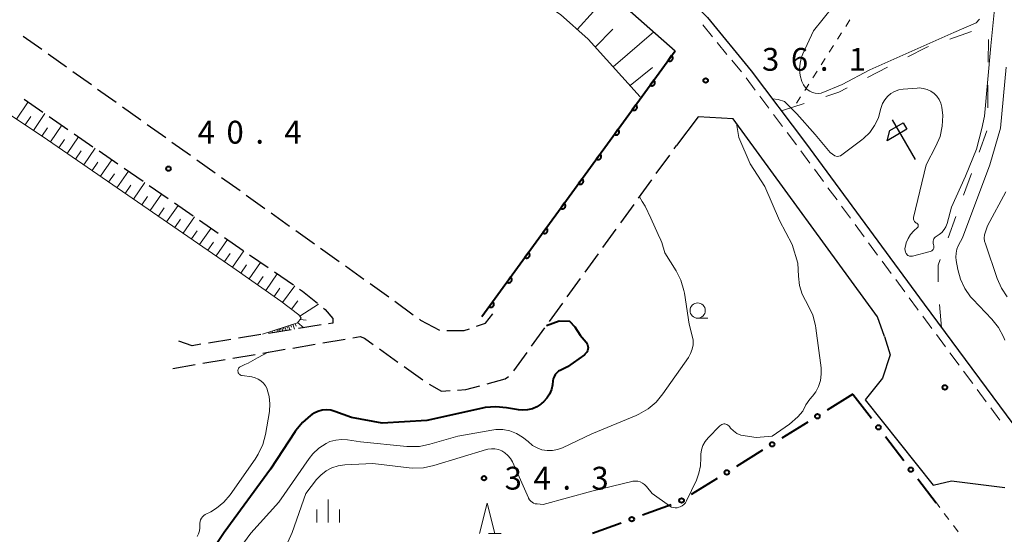
# Model space of a CAD drawing. Units: metres. Extents: x -74000 to -72000, y 36000 to 37500.
# Drawn here: x -73443 to -73281, y 36612 to 36697 of the extents above; entities that cross this region are included whole.
import ezdxf

# ---------------------------------------------------------------- set-up
doc = ezdxf.new("R2010")
doc.units = ezdxf.units.M
for name, color, linetype, lineweight in [('210100_道路縁(街区線)', 7, 'Continuous', 30), ('210600_庭園路等', 7, 'Continuous', 30), ('221300_歩道', 7, 'Continuous', 30), ('610111_人工斜面(上)', 7, 'Continuous', 30), ('610199_人工斜面(ヒゲ)', 7, 'Continuous', 30), ('611100_コンクリート被覆(直落)', 7, 'Continuous', 30), ('613000_さく(未分類)', 7, 'Continuous', 30), ('620100_区域界', 7, 'Continuous', 30), ('621600_材料置場', 7, 'Continuous', 30), ('630100_植生界', 7, 'Continuous', 30), ('633100_広葉樹林', 7, 'Continuous', 13), ('633200_針葉樹林', 7, 'Continuous', 13), ('633400_荒地', 7, 'Continuous', 13), ('710100_等高線(計曲線)', 7, 'Continuous', 40), ('710200_等高線(主曲線)', 7, 'Continuous', 13), ('731200_図化機測定による標高点', 7, 'Continuous', 40)]:
    doc.layers.add(name, color=color, linetype=linetype, lineweight=lineweight)
doc.styles.add('Style-WORKING', font='MS Gothic.ttf')

msp = doc.modelspace()

# ---------------------------------------------------------------- linework, layer by layer
at = {"layer": '210100_道路縁(街区線)', "linetype": 'Continuous', "lineweight": 30, "flags": 128}
for points in [[(-73411.89, 36758.26), (-73348.23, 36713.4), (-73341.69, 36708.57), (-73336.35, 36703.56), (-73329.99, 36697.2), (-73322.81, 36688.45), (-73313.92, 36676.61), (-73294.41, 36650.12), (-73283.11, 36634.91), (-73265.94, 36611.64), (-73255.5, 36598.03), (-73243.37, 36583.94)], [(-73426.74, 36751.75), (-73419.83, 36753.29), (-73369.57, 36718.81), (-73352.74, 36706.85), (-73349.65, 36704.42), (-73335.33, 36691.74)], [(-73300.9, 36644.79), (-73302.05, 36648.03), (-73325.78, 36680.57), (-73331.53, 36680.88), (-73335.09, 36676.17)], [(-73300.9, 36644.79), (-73300.01, 36641.81), (-73301.24, 36637.97), (-73304.1, 36634.4), (-73292.93, 36620.35), (-73289.9, 36621.07), (-73281.18, 36620)]]:
    msp.add_lwpolyline(points, dxfattribs=at)
at = {"layer": '210600_庭園路等', "linetype": 'Continuous', "lineweight": 30}
for p, q in [((-73442.408, 36694.165), (-73439.355, 36691.987)), ((-73438.337, 36691.261), (-73435.285, 36689.083)), ((-73434.267, 36688.357), (-73431.214, 36686.18)), ((-73430.196, 36685.454), (-73427.144, 36683.276)), ((-73442.276, 36683.795), (-73439.19, 36681.665)), ((-73426.126, 36682.55), (-73423.073, 36680.372)), ((-73438.161, 36680.955), (-73435.074, 36678.826)), ((-73422.056, 36679.646), (-73419.003, 36677.469)), ((-73434.045, 36678.116), (-73430.958, 36675.986)), ((-73429.93, 36675.277), (-73426.843, 36673.147)), ((-73417.985, 36676.743), (-73414.932, 36674.565)), ((-73335.481, 36675.629), (-73335.09, 36676.17)), ((-73413.915, 36673.839), (-73410.862, 36671.661)), ((-73338.409, 36671.576), (-73336.213, 36674.615)), ((-73425.814, 36672.437), (-73422.727, 36670.308)), ((-73409.844, 36670.935), (-73406.791, 36668.758)), ((-73341.337, 36667.523), (-73339.141, 36670.562)), ((-73421.698, 36669.598), (-73418.612, 36667.468)), ((-73405.774, 36668.032), (-73402.721, 36665.854)), ((-73417.583, 36666.758), (-73414.496, 36664.629)), ((-73344.265, 36663.47), (-73342.069, 36666.509)), ((-73413.467, 36663.919), (-73410.381, 36661.79)), ((-73401.703, 36665.128), (-73398.65, 36662.95)), ((-73347.193, 36659.417), (-73344.997, 36662.456)), ((-73409.352, 36661.08), (-73406.265, 36658.95)), ((-73397.633, 36662.224), (-73394.58, 36660.047)), ((-73393.562, 36659.321), (-73390.509, 36657.143)), ((-73405.236, 36658.24), (-73402.149, 36656.111)), ((-73350.121, 36655.364), (-73347.925, 36658.403)), ((-73389.492, 36656.417), (-73386.439, 36654.239)), ((-73401.121, 36655.401), (-73398.034, 36653.271)), ((-73353.049, 36651.31), (-73350.853, 36654.35)), ((-73385.421, 36653.513), (-73382.369, 36651.336)), ((-73381.357, 36650.602), (-73378.338, 36648.376)), ((-73355.977, 36647.257), (-73353.781, 36650.297)), ((-73393.479, 36646.7), (-73397.181, 36646.105)), ((-73358.905, 36643.204), (-73356.709, 36646.244)), ((-73403.352, 36645.113), (-73407.055, 36644.518)), ((-73398.416, 36645.907), (-73402.118, 36645.312)), ((-73398.14, 36642.898), (-73394.443, 36643.524)), ((-73393.211, 36643.732), (-73389.513, 36644.358)), ((-73408, 36641.229), (-73404.303, 36641.855)), ((-73403.07, 36642.063), (-73399.373, 36642.689)), ((-73383.898, 36642.776), (-73380.846, 36640.596)), ((-73361.833, 36639.151), (-73359.637, 36642.191)), ((-73417.86, 36639.56), (-73414.163, 36640.186)), ((-73412.93, 36640.394), (-73409.233, 36641.02)), ((-73379.829, 36639.869), (-73376.778, 36637.69))]:
    msp.add_line(p, q, dxfattribs=at)
at = {"layer": '210600_庭園路等', "linetype": 'Continuous', "lineweight": 30, "flags": 128}
for points in [[(-73397.005, 36652.562), (-73396.51, 36652.22), (-73394.053, 36650.251)], [(-73393.077, 36649.47), (-73392.79, 36649.24), (-73391.55, 36647.75), (-73391.55, 36647.01), (-73392.245, 36646.898)], [(-73367.937, 36646.491), (-73366.48, 36647.01), (-73365.24, 36648.5)], [(-73377.332, 36647.634), (-73377.15, 36647.5), (-73374.046, 36645.832)], [(-73372.812, 36645.77), (-73369.96, 36645.77), (-73369.114, 36646.071)], [(-73388.281, 36644.567), (-73387.08, 36644.77), (-73386.34, 36644.52), (-73384.915, 36643.502)], [(-73413.224, 36643.516), (-73414.63, 36643.28), (-73416.833, 36644.021)], [(-73408.289, 36644.32), (-73411.65, 36643.78), (-73411.991, 36643.723)], [(-73366.182, 36637.032), (-73363.26, 36637.82), (-73362.678, 36638.25)], [(-73375.75, 36636.981), (-73373.68, 36635.83), (-73372.301, 36635.917)], [(-73371.053, 36635.995), (-73369.71, 36636.08), (-73367.389, 36636.706)]]:
    msp.add_lwpolyline(points, dxfattribs=at)
at = {"layer": '221300_歩道', "linetype": 'Continuous', "lineweight": 13}
for p, q in [((-73330.788, 36695.988), (-73329.202, 36694.056)), ((-73328.408, 36693.09), (-73326.822, 36691.158)), ((-73326.028, 36690.192), (-73324.442, 36688.26)), ((-73323.662, 36687.283), (-73322.161, 36685.284)), ((-73321.41, 36684.285), (-73319.909, 36682.286)), ((-73319.158, 36681.286), (-73317.657, 36679.287)), ((-73316.906, 36678.288), (-73315.405, 36676.289)), ((-73314.659, 36675.286), (-73313.176, 36673.273)), ((-73312.435, 36672.266), (-73310.952, 36670.253)), ((-73310.211, 36669.247), (-73308.728, 36667.234)), ((-73307.987, 36666.227), (-73306.505, 36664.214)), ((-73305.763, 36663.208), (-73304.281, 36661.195)), ((-73303.539, 36660.188), (-73302.057, 36658.175)), ((-73301.316, 36657.169), (-73299.833, 36655.156)), ((-73299.092, 36654.15), (-73297.609, 36652.137)), ((-73294.639, 36648.114), (-73293.149, 36646.107)), ((-73292.404, 36645.103), (-73290.914, 36643.096)), ((-73290.169, 36642.092), (-73288.678, 36640.085)), ((-73287.933, 36639.081), (-73286.443, 36637.074)), ((-73283.465, 36633.058), (-73281.98, 36631.046))]:
    msp.add_line(p, q, dxfattribs=at)
at = {"layer": '221300_歩道', "linetype": 'Continuous', "lineweight": 13, "flags": 128}
for points in [[(-73296.868, 36651.13), (-73295.52, 36649.3), (-73295.385, 36649.118)], [(-73285.698, 36636.071), (-73284.22, 36634.08), (-73284.208, 36634.063)]]:
    msp.add_lwpolyline(points, dxfattribs=at)
at = {"layer": '610111_人工斜面(上)', "linetype": 'Continuous', "lineweight": 13, "flags": 128}
for points in [[(-73341.06, 36684.15), (-73349.63, 36693.66), (-73354.14, 36697.7), (-73362.08, 36703.03), (-73373.34, 36710.86), (-73421.42, 36744.83), (-73440.81, 36730.97)], [(-73403.08, 36645.16), (-73397.35, 36647.06), (-73396.75, 36647.79), (-73397.14, 36648.38), (-73400.08, 36650.6), (-73407.95, 36656.13), (-73438.42, 36677.09), (-73460.75, 36692.03), (-73464.23, 36693.87), (-73465.46, 36693.75), (-73466.46, 36692.98), (-73470.47, 36689.48)]]:
    msp.add_lwpolyline(points, dxfattribs=at)
at = {"layer": '610199_人工斜面(ヒゲ)', "linetype": 'Continuous', "lineweight": 13, "flags": 128}
for points in [[(-73351.39, 36695.24), (-73346.05, 36701.23)], [(-73348.45, 36692.35), (-73345.54, 36695.28)], [(-73345.5, 36689.08), (-73338.84, 36694.85)], [(-73342.73, 36686.01), (-73339.06, 36689.02)], [(-73443.51, 36680.49), (-73441.61, 36683.34)], [(-73442.11, 36679.56), (-73441.17, 36680.97)], [(-73440.71, 36678.62), (-73438.84, 36681.42)], [(-73439.33, 36677.69), (-73438.4, 36679.08)], [(-73437.95, 36676.76), (-73436.06, 36679.51)], [(-73436.58, 36675.82), (-73435.64, 36677.19)], [(-73435.21, 36674.88), (-73433.32, 36677.62)], [(-73433.84, 36673.94), (-73432.9, 36675.31)], [(-73432.47, 36673), (-73430.59, 36675.73)], [(-73429.74, 36671.12), (-73427.86, 36673.85)], [(-73431.11, 36672.06), (-73430.17, 36673.42)], [(-73427.01, 36669.24), (-73425.14, 36671.97)], [(-73428.38, 36670.18), (-73427.44, 36671.54)], [(-73425.65, 36668.3), (-73424.71, 36669.67)], [(-73424.29, 36667.37), (-73422.41, 36670.09)], [(-73422.93, 36666.43), (-73421.99, 36667.79)], [(-73421.57, 36665.49), (-73419.7, 36668.21)], [(-73420.21, 36664.56), (-73419.27, 36665.92)], [(-73418.85, 36663.62), (-73416.98, 36666.34)], [(-73417.49, 36662.69), (-73416.56, 36664.05)], [(-73416.14, 36661.76), (-73414.27, 36664.47)], [(-73413.43, 36659.89), (-73411.56, 36662.6)], [(-73414.78, 36660.83), (-73413.85, 36662.18)], [(-73410.72, 36658.03), (-73408.86, 36660.74)], [(-73412.07, 36658.96), (-73411.14, 36660.32)], [(-73409.37, 36657.1), (-73408.44, 36658.45)], [(-73408.02, 36656.17), (-73406.16, 36658.87)], [(-73406.66, 36655.22), (-73405.72, 36656.57)], [(-73405.31, 36654.27), (-73403.41, 36656.98)], [(-73403.94, 36653.32), (-73402.99, 36654.68)], [(-73402.58, 36652.36), (-73400.67, 36655.09)], [(-73401.2, 36651.39), (-73400.24, 36652.76)], [(-73399.83, 36650.41), (-73397.79, 36653.11)], [(-73398.36, 36649.31), (-73397.32, 36650.67)], [(-73396.97, 36648.12), (-73393.88, 36650.11)], [(-73400.37, 36646.06), (-73400.22, 36645.62)], [(-73400.15, 36646.13), (-73400.07, 36645.89)], [(-73399.93, 36646.2), (-73399.76, 36645.69)], [(-73399.67, 36646.29), (-73399.58, 36646.01)], [(-73399.41, 36646.37), (-73399.22, 36645.78)], [(-73399.12, 36646.47), (-73399.01, 36646.15)], [(-73398.82, 36646.57), (-73398.59, 36645.88)], [(-73398.47, 36646.68), (-73398.35, 36646.31)], [(-73398.13, 36646.8), (-73397.86, 36645.99)], [(-73397.73, 36646.93), (-73397.58, 36646.5)], [(-73397.33, 36647.07), (-73396.31, 36646.24)], [(-73396.92, 36647.59), (-73395.94, 36647.5)], [(-73401.51, 36645.68), (-73401.44, 36645.47)], [(-73401.13, 36645.8), (-73401.1, 36645.72)], [(-73400.75, 36645.93), (-73400.62, 36645.55)], [(-73400.56, 36645.99), (-73400.49, 36645.79)]]:
    msp.add_lwpolyline(points, dxfattribs=at)
at = {"layer": '611100_コンクリート被覆(直落)', "linetype": 'Continuous', "lineweight": 40}
msp.add_line((-73367.05, 36648.07), (-73335.33, 36691.74), dxfattribs=at)
at = {"layer": '611100_コンクリート被覆(直落)', "linetype": 'Continuous', "lineweight": 40, "flags": 128}
for points in [[(-73335.903, 36690.952), (-73336.49, 36690.143), (-73336.454, 36690.118), (-73336.415, 36690.098), (-73336.376, 36690.081), (-73336.334, 36690.066), (-73336.292, 36690.057), (-73336.249, 36690.05), (-73336.205, 36690.047), (-73336.162, 36690.049), (-73336.118, 36690.053), (-73336.075, 36690.062), (-73336.033, 36690.074), (-73335.993, 36690.09), (-73335.954, 36690.11), (-73335.917, 36690.133), (-73335.881, 36690.159), (-73335.849, 36690.188), (-73335.819, 36690.219), (-73335.792, 36690.253), (-73335.768, 36690.29), (-73335.747, 36690.328), (-73335.73, 36690.368), (-73335.716, 36690.409), (-73335.706, 36690.452), (-73335.699, 36690.495), (-73335.696, 36690.538), (-73335.698, 36690.582), (-73335.702, 36690.626), (-73335.712, 36690.668), (-73335.723, 36690.71), (-73335.74, 36690.751), (-73335.759, 36690.79), (-73335.782, 36690.827), (-73335.808, 36690.862), (-73335.837, 36690.894), (-73335.868, 36690.924)], [(-73338.841, 36686.906), (-73339.429, 36686.097), (-73339.392, 36686.073), (-73339.354, 36686.053), (-73339.314, 36686.035), (-73339.273, 36686.021), (-73339.23, 36686.011), (-73339.187, 36686.004), (-73339.144, 36686.001), (-73339.1, 36686.003), (-73339.056, 36686.007), (-73339.014, 36686.017), (-73338.972, 36686.029), (-73338.931, 36686.045), (-73338.892, 36686.065), (-73338.855, 36686.087), (-73338.82, 36686.113), (-73338.788, 36686.142), (-73338.758, 36686.173), (-73338.73, 36686.208), (-73338.706, 36686.245), (-73338.686, 36686.283), (-73338.668, 36686.322), (-73338.654, 36686.364), (-73338.644, 36686.406), (-73338.638, 36686.45), (-73338.634, 36686.493), (-73338.636, 36686.536), (-73338.64, 36686.58), (-73338.65, 36686.623), (-73338.662, 36686.665), (-73338.678, 36686.705), (-73338.698, 36686.744), (-73338.72, 36686.781), (-73338.747, 36686.817), (-73338.775, 36686.849), (-73338.807, 36686.879)], [(-73341.779, 36682.861), (-73342.367, 36682.052), (-73342.33, 36682.027), (-73342.292, 36682.007), (-73342.253, 36681.99), (-73342.211, 36681.975), (-73342.169, 36681.966), (-73342.126, 36681.959), (-73342.082, 36681.956), (-73342.039, 36681.958), (-73341.995, 36681.962), (-73341.952, 36681.971), (-73341.91, 36681.983), (-73341.87, 36682), (-73341.831, 36682.019), (-73341.794, 36682.042), (-73341.758, 36682.068), (-73341.726, 36682.097), (-73341.696, 36682.128), (-73341.669, 36682.162), (-73341.645, 36682.199), (-73341.624, 36682.238), (-73341.607, 36682.277), (-73341.593, 36682.318), (-73341.583, 36682.361), (-73341.576, 36682.404), (-73341.573, 36682.448), (-73341.575, 36682.491), (-73341.579, 36682.535), (-73341.589, 36682.577), (-73341.6, 36682.619), (-73341.617, 36682.66), (-73341.636, 36682.699), (-73341.659, 36682.736), (-73341.685, 36682.771), (-73341.714, 36682.803), (-73341.745, 36682.833)], [(-73344.718, 36678.815), (-73345.306, 36678.006), (-73345.269, 36677.982), (-73345.23, 36677.962), (-73345.191, 36677.944), (-73345.15, 36677.93), (-73345.107, 36677.92), (-73345.064, 36677.914), (-73345.02, 36677.91), (-73344.977, 36677.912), (-73344.933, 36677.916), (-73344.891, 36677.926), (-73344.849, 36677.938), (-73344.808, 36677.954), (-73344.769, 36677.974), (-73344.732, 36677.996), (-73344.697, 36678.023), (-73344.665, 36678.051), (-73344.635, 36678.083), (-73344.607, 36678.117), (-73344.583, 36678.154), (-73344.563, 36678.192), (-73344.545, 36678.231), (-73344.531, 36678.273), (-73344.521, 36678.315), (-73344.514, 36678.359), (-73344.511, 36678.402), (-73344.513, 36678.445), (-73344.517, 36678.489), (-73344.527, 36678.532), (-73344.539, 36678.574), (-73344.555, 36678.614), (-73344.575, 36678.653), (-73344.597, 36678.691), (-73344.624, 36678.726), (-73344.652, 36678.758), (-73344.683, 36678.788)], [(-73347.656, 36674.77), (-73348.244, 36673.961), (-73348.207, 36673.937), (-73348.169, 36673.916), (-73348.13, 36673.899), (-73348.088, 36673.885), (-73348.046, 36673.875), (-73348.002, 36673.868), (-73347.959, 36673.865), (-73347.916, 36673.867), (-73347.872, 36673.871), (-73347.829, 36673.881), (-73347.787, 36673.892), (-73347.747, 36673.909), (-73347.708, 36673.928), (-73347.67, 36673.951), (-73347.635, 36673.977), (-73347.603, 36674.006), (-73347.573, 36674.037), (-73347.546, 36674.072), (-73347.521, 36674.108), (-73347.501, 36674.147), (-73347.484, 36674.186), (-73347.469, 36674.228), (-73347.46, 36674.27), (-73347.453, 36674.313), (-73347.45, 36674.357), (-73347.452, 36674.4), (-73347.456, 36674.444), (-73347.465, 36674.487), (-73347.477, 36674.528), (-73347.493, 36674.569), (-73347.513, 36674.608), (-73347.536, 36674.645), (-73347.562, 36674.68), (-73347.591, 36674.712), (-73347.622, 36674.742)], [(-73350.595, 36670.724), (-73351.182, 36669.915), (-73351.146, 36669.891), (-73351.107, 36669.871), (-73351.068, 36669.853), (-73351.026, 36669.839), (-73350.984, 36669.829), (-73350.941, 36669.823), (-73350.897, 36669.82), (-73350.854, 36669.821), (-73350.81, 36669.825), (-73350.767, 36669.835), (-73350.726, 36669.847), (-73350.685, 36669.863), (-73350.646, 36669.883), (-73350.609, 36669.905), (-73350.574, 36669.932), (-73350.542, 36669.96), (-73350.512, 36669.992), (-73350.484, 36670.026), (-73350.46, 36670.063), (-73350.439, 36670.101), (-73350.422, 36670.14), (-73350.408, 36670.182), (-73350.398, 36670.224), (-73350.391, 36670.268), (-73350.388, 36670.311), (-73350.39, 36670.355), (-73350.394, 36670.398), (-73350.404, 36670.441), (-73350.415, 36670.483), (-73350.432, 36670.523), (-73350.452, 36670.562), (-73350.474, 36670.6), (-73350.5, 36670.635), (-73350.529, 36670.667), (-73350.56, 36670.697)], [(-73353.533, 36666.679), (-73354.121, 36665.87), (-73354.084, 36665.846), (-73354.046, 36665.825), (-73354.007, 36665.808), (-73353.965, 36665.794), (-73353.923, 36665.784), (-73353.879, 36665.777), (-73353.836, 36665.774), (-73353.792, 36665.776), (-73353.749, 36665.78), (-73353.706, 36665.79), (-73353.664, 36665.801), (-73353.624, 36665.818), (-73353.585, 36665.838), (-73353.547, 36665.86), (-73353.512, 36665.886), (-73353.48, 36665.915), (-73353.45, 36665.946), (-73353.423, 36665.981), (-73353.398, 36666.017), (-73353.378, 36666.056), (-73353.36, 36666.095), (-73353.346, 36666.137), (-73353.337, 36666.179), (-73353.33, 36666.222), (-73353.327, 36666.266), (-73353.329, 36666.309), (-73353.333, 36666.353), (-73353.342, 36666.396), (-73353.354, 36666.438), (-73353.37, 36666.478), (-73353.39, 36666.517), (-73353.412, 36666.554), (-73353.439, 36666.589), (-73353.468, 36666.621), (-73353.499, 36666.652)], [(-73356.472, 36662.634), (-73357.059, 36661.825), (-73357.023, 36661.8), (-73356.984, 36661.78), (-73356.945, 36661.762), (-73356.903, 36661.748), (-73356.861, 36661.739), (-73356.818, 36661.732), (-73356.774, 36661.729), (-73356.731, 36661.731), (-73356.687, 36661.735), (-73356.644, 36661.744), (-73356.602, 36661.756), (-73356.562, 36661.772), (-73356.523, 36661.792), (-73356.486, 36661.814), (-73356.451, 36661.841), (-73356.419, 36661.87), (-73356.388, 36661.901), (-73356.361, 36661.935), (-73356.337, 36661.972), (-73356.316, 36662.01), (-73356.299, 36662.05), (-73356.285, 36662.091), (-73356.275, 36662.134), (-73356.268, 36662.177), (-73356.265, 36662.22), (-73356.267, 36662.264), (-73356.271, 36662.307), (-73356.281, 36662.35), (-73356.292, 36662.392), (-73356.309, 36662.432), (-73356.329, 36662.472), (-73356.351, 36662.509), (-73356.377, 36662.544), (-73356.406, 36662.576), (-73356.437, 36662.606)], [(-73359.41, 36658.588), (-73359.998, 36657.779), (-73359.961, 36657.755), (-73359.923, 36657.734), (-73359.883, 36657.717), (-73359.842, 36657.703), (-73359.799, 36657.693), (-73359.756, 36657.686), (-73359.713, 36657.683), (-73359.669, 36657.685), (-73359.626, 36657.689), (-73359.583, 36657.699), (-73359.541, 36657.71), (-73359.501, 36657.727), (-73359.461, 36657.747), (-73359.424, 36657.769), (-73359.389, 36657.795), (-73359.357, 36657.824), (-73359.327, 36657.855), (-73359.299, 36657.89), (-73359.275, 36657.927), (-73359.255, 36657.965), (-73359.237, 36658.004), (-73359.223, 36658.046), (-73359.213, 36658.088), (-73359.207, 36658.131), (-73359.204, 36658.175), (-73359.205, 36658.218), (-73359.209, 36658.262), (-73359.219, 36658.305), (-73359.231, 36658.347), (-73359.247, 36658.387), (-73359.267, 36658.426), (-73359.289, 36658.463), (-73359.316, 36658.499), (-73359.344, 36658.531), (-73359.376, 36658.561)], [(-73362.349, 36654.543), (-73362.936, 36653.734), (-73362.899, 36653.709), (-73362.861, 36653.689), (-73362.822, 36653.672), (-73362.78, 36653.657), (-73362.738, 36653.648), (-73362.695, 36653.641), (-73362.651, 36653.638), (-73362.608, 36653.64), (-73362.564, 36653.644), (-73362.521, 36653.653), (-73362.479, 36653.665), (-73362.439, 36653.681), (-73362.4, 36653.701), (-73362.363, 36653.724), (-73362.327, 36653.75), (-73362.295, 36653.779), (-73362.265, 36653.81), (-73362.238, 36653.844), (-73362.214, 36653.881), (-73362.193, 36653.919), (-73362.176, 36653.959), (-73362.162, 36654), (-73362.152, 36654.043), (-73362.145, 36654.086), (-73362.142, 36654.129), (-73362.144, 36654.173), (-73362.148, 36654.217), (-73362.158, 36654.259), (-73362.169, 36654.301), (-73362.186, 36654.342), (-73362.205, 36654.381), (-73362.228, 36654.418), (-73362.254, 36654.453), (-73362.283, 36654.485), (-73362.314, 36654.515)], [(-73365.287, 36650.497), (-73365.875, 36649.688), (-73365.838, 36649.664), (-73365.8, 36649.644), (-73365.76, 36649.626), (-73365.719, 36649.612), (-73365.676, 36649.602), (-73365.633, 36649.595), (-73365.59, 36649.592), (-73365.546, 36649.594), (-73365.502, 36649.598), (-73365.46, 36649.608), (-73365.418, 36649.62), (-73365.377, 36649.636), (-73365.338, 36649.656), (-73365.301, 36649.678), (-73365.266, 36649.704), (-73365.234, 36649.733), (-73365.204, 36649.764), (-73365.176, 36649.799), (-73365.152, 36649.836), (-73365.132, 36649.874), (-73365.114, 36649.913), (-73365.1, 36649.955), (-73365.09, 36649.997), (-73365.084, 36650.041), (-73365.08, 36650.084), (-73365.082, 36650.127), (-73365.086, 36650.171), (-73365.096, 36650.214), (-73365.108, 36650.256), (-73365.124, 36650.296), (-73365.144, 36650.335), (-73365.166, 36650.372), (-73365.193, 36650.408), (-73365.221, 36650.44), (-73365.253, 36650.47)]]:
    msp.add_lwpolyline(points, close=True, dxfattribs=at)
at = {"layer": '613000_さく(未分類)', "linetype": 'Continuous', "lineweight": 40}
for p, q in [((-73306.11, 36635.32), (-73310.359, 36632.684)), ((-73306.11, 36635.32), (-73303.067, 36631.353)), ((-73313.545, 36630.707), (-73317.794, 36628.071)), ((-73300.784, 36628.377), (-73297.741, 36624.41)), ((-73320.98, 36626.094), (-73325.229, 36623.458)), ((-73328.416, 36621.481), (-73332.664, 36618.845)), ((-73295.459, 36621.435), (-73292.416, 36617.467)), ((-73335.984, 36617.142), (-73340.682, 36615.431)), ((-73344.206, 36614.148), (-73348.904, 36612.436))]:
    msp.add_line(p, q, dxfattribs=at)
for centre in [(-73311.952, 36631.695), (-73301.926, 36629.865), (-73319.387, 36627.082), (-73326.822, 36622.469), (-73296.6, 36622.922), (-73334.258, 36617.856), (-73342.444, 36614.789)]:
    msp.add_circle(centre, 0.375, dxfattribs=at)
at = {"layer": '620100_区域界', "linetype": 'Continuous', "lineweight": 13}
for p, q in [((-73286.636, 36694.914), (-73290.172, 36693.666)), ((-73283.874, 36689.848), (-73283.821, 36693.597)), ((-73300.408, 36689.054), (-73303.746, 36687.346)), ((-73283.98, 36682.348), (-73283.927, 36686.098)), ((-73314.119, 36683.078), (-73317.681, 36681.906)), ((-73285.373, 36675.085), (-73284.095, 36678.61)), ((-73287.929, 36668.034), (-73286.651, 36671.559)), ((-73290.486, 36660.983), (-73289.208, 36664.508)), ((-73291.56, 36646.29), (-73291.874, 36650.027))]:
    msp.add_line(p, q, dxfattribs=at)
at = {"layer": '620100_区域界', "linetype": 'Continuous', "lineweight": 13, "flags": 128}
for points in [[(-73293.709, 36692.418), (-73294.1, 36692.28), (-73297.069, 36690.761)], [(-73307.085, 36685.638), (-73308.43, 36684.95), (-73310.557, 36684.25)], [(-73292.115, 36653.766), (-73292.1, 36656.53), (-73291.764, 36657.457)]]:
    msp.add_lwpolyline(points, dxfattribs=at)
at = {"layer": '621600_材料置場', "linetype": 'Continuous', "lineweight": 30}
msp.add_line((-73295.845, 36673.88), (-73299.595, 36680.375), dxfattribs=at)
at = {"layer": '621600_材料置場', "linetype": 'Continuous', "lineweight": 30, "flags": 128}
msp.add_lwpolyline([(-73300.051, 36678.669), (-73297.887, 36679.919), (-73297.261, 36678.837), (-73300.509, 36676.961), (-73300.051, 36678.669)], dxfattribs=at)
at = {"layer": '630100_植生界', "linetype": 'Continuous', "lineweight": 13}
for p, q in [((-73306.628, 36696.805), (-73307.3, 36695.752)), ((-73307.973, 36694.698), (-73308.646, 36693.645)), ((-73309.319, 36692.591), (-73309.991, 36691.538)), ((-73310.664, 36690.484), (-73311.337, 36689.43)), ((-73312.009, 36688.377), (-73312.682, 36687.323)), ((-73313.355, 36686.27), (-73314.028, 36685.216)), ((-73314.7, 36684.163), (-73315.373, 36683.109)), ((-73291.851, 36616.717), (-73292.41, 36617.46)), ((-73290.347, 36614.719), (-73291.099, 36615.718)), ((-73288.844, 36612.722), (-73289.596, 36613.721))]:
    msp.add_line(p, q, dxfattribs=at)
at = {"layer": '633100_広葉樹林', "linetype": 'Continuous', "lineweight": 13}
msp.add_line((-73331.62, 36647.81), (-73329.953, 36647.81), dxfattribs=at)
msp.add_circle((-73331.62, 36649.06), 1.25, dxfattribs=at)
at = {"layer": '633200_針葉樹林', "linetype": 'Continuous', "lineweight": 13}
msp.add_line((-73365.982, 36612.42), (-73363.898, 36612.42), dxfattribs=at)
at = {"layer": '633200_針葉樹林', "linetype": 'Continuous', "lineweight": 13, "flags": 128}
msp.add_lwpolyline([(-73367.44, 36612.42), (-73366.19, 36617.42), (-73364.94, 36612.42)], dxfattribs=at)
at = {"layer": '633400_荒地', "linetype": 'Continuous', "lineweight": 13}
for p, q in [((-73392.32, 36614.255), (-73392.32, 36618.005)), ((-73394.194, 36614.255), (-73394.194, 36616.355)), ((-73390.444, 36614.255), (-73390.444, 36616.355))]:
    msp.add_line(p, q, dxfattribs=at)
at = {"layer": '710100_等高線(計曲線)', "linetype": 'Continuous', "lineweight": 40, "elevation": 40, "flags": 128}
for points in [[(-73356.44, 36646.62), (-73354.37, 36647.39), (-73352.69, 36647.34), (-73351.78, 36646.4), (-73350.91, 36645), (-73349.96, 36643.84), (-73349.82, 36643.64), (-73349.72, 36643.42), (-73349.65, 36643.19), (-73349.63, 36642.94), (-73349.66, 36642.7), (-73349.72, 36642.46), (-73349.83, 36642.24), (-73349.97, 36642.04), (-73350.14, 36641.87), (-73350.22, 36641.81), (-73353, 36639.82), (-73354.12, 36639.29), (-73354.46, 36639.09), (-73354.76, 36638.84), (-73355.01, 36638.53), (-73355.21, 36638.19), (-73355.34, 36637.82), (-73355.39, 36637.53), (-73355.48, 36636.88), (-73355.65, 36636.09), (-73355.96, 36635.33), (-73356.39, 36634.64), (-73356.93, 36634.04), (-73357.19, 36633.82), (-73357.36, 36633.69), (-73358.03, 36633.24), (-73358.77, 36632.92), (-73359.56, 36632.73), (-73360.37, 36632.68), (-73361.07, 36632.75), (-73363.04, 36633.1), (-73364.77, 36633.26), (-73366.51, 36633.11), (-73366.95, 36633.02)], [(-73366.95, 36633.02), (-73376.12, 36631), (-73383.44, 36630.56), (-73388.5, 36631.5), (-73391.21, 36632.49), (-73391.89, 36632.68), (-73392.6, 36632.74), (-73393.31, 36632.68), (-73393.99, 36632.5), (-73394.64, 36632.2), (-73394.98, 36631.98), (-73395.21, 36631.81), (-73396.53, 36630.68), (-73397.64, 36629.33), (-73397.75, 36629.17), (-73401.8, 36623), (-73409.41, 36612.59), (-73411.88, 36608.92)]]:
    msp.add_lwpolyline(points, dxfattribs=at)
at = {"layer": '710200_等高線(主曲線)', "linetype": 'Continuous', "lineweight": 13, "flags": 128}
for points, elevation in [([(-73282.41, 36703), (-73283.44, 36692.56), (-73284.48, 36681)], 36), ([(-73285.33, 36696.93), (-73285.88, 36696.32), (-73289.53, 36694.72), (-73303.31, 36688.61), (-73307.9, 36686.2), (-73311.31, 36684.79), (-73311.8, 36684.75), (-73312.29, 36684.79), (-73312.77, 36684.91), (-73313.22, 36685.12), (-73313.62, 36685.4), (-73313.97, 36685.75), (-73314.25, 36686.15), (-73314.46, 36686.57), (-73314.5, 36686.69), (-73314.78, 36687.68), (-73314.88, 36688.7), (-73314.8, 36689.72), (-73314.55, 36690.71), (-73314.34, 36691.24), (-73312.59, 36695), (-73307.85, 36701)], 38), ([(-73280.96, 36689.04), (-73281.88, 36679), (-73283.61, 36673), (-73288.14, 36661), (-73288.76, 36659.81), (-73289.03, 36659.17), (-73289.18, 36658.5), (-73289.21, 36657.81), (-73289.15, 36657.29), (-73288.88, 36655.81), (-73288.45, 36654.2), (-73287.74, 36652.69), (-73286.78, 36651.33), (-73286.42, 36650.93), (-73283.29, 36647.62), (-73282.21, 36646.25), (-73281.38, 36644.72), (-73281.17, 36644.19)], 34), ([(-73295.9, 36663.58), (-73295.99, 36663.68), (-73296.07, 36663.79), (-73296.13, 36663.92), (-73296.16, 36664.06), (-73296.18, 36664.19), (-73296.16, 36664.33), (-73296.15, 36664.37), (-73294.11, 36673), (-73292.49, 36676.08), (-73291.81, 36677.68), (-73291.43, 36679.38), (-73291.35, 36681.12), (-73291.49, 36682.47), (-73291.5, 36682.5), (-73291.67, 36683.14), (-73291.95, 36683.74), (-73292.33, 36684.28), (-73292.79, 36684.74), (-73293.33, 36685.12), (-73293.93, 36685.4), (-73294.57, 36685.57), (-73295.23, 36685.63), (-73295.54, 36685.61), (-73297.88, 36685.42), (-73298.58, 36685.3), (-73299.26, 36685.05), (-73299.88, 36684.7), (-73300.42, 36684.24), (-73300.89, 36683.7), (-73301.25, 36683.08), (-73301.49, 36682.41), (-73301.57, 36682.08), (-73301.94, 36680.72), (-73302.55, 36679.45), (-73303.36, 36678.3), (-73304.37, 36677.32), (-73304.63, 36677.11), (-73308.13, 36674.46), (-73308.72, 36674.38), (-73309.1, 36674.47), (-73309.84, 36675.05), (-73312.34, 36677.98), (-73315.33, 36681.37), (-73317.33, 36683.43), (-73318.41, 36683.71), (-73319.35, 36683.85)], 36), ([(-73284.48, 36681), (-73284.93, 36678.95), (-73285.84, 36675.58), (-73287.62, 36671.12), (-73289.94, 36666.06), (-73290.66, 36663.38), (-73290.85, 36662.84), (-73291.14, 36662.35), (-73291.5, 36661.91), (-73291.94, 36661.54), (-73292.13, 36661.42), (-73292.44, 36661.23), (-73292.59, 36661.12), (-73292.72, 36660.99), (-73292.83, 36660.83), (-73292.9, 36660.66), (-73292.95, 36660.48), (-73292.96, 36660.29), (-73292.94, 36660.1), (-73292.89, 36659.92), (-73292.87, 36659.87), (-73292.82, 36659.74), (-73292.8, 36659.6), (-73292.8, 36659.46), (-73292.83, 36659.32), (-73292.88, 36659.19), (-73292.95, 36659.07), (-73293.04, 36658.96), (-73293.15, 36658.87), (-73293.27, 36658.81), (-73293.4, 36658.76), (-73296.34, 36658), (-73296.49, 36657.97), (-73296.65, 36657.97), (-73296.81, 36658), (-73296.95, 36658.05), (-73297.09, 36658.13), (-73297.21, 36658.24), (-73297.31, 36658.36), (-73297.35, 36658.41), (-73297.46, 36658.66), (-73297.54, 36658.92), (-73297.56, 36659.19), (-73297.54, 36659.47), (-73297.5, 36659.65), (-73297.35, 36660.16), (-73297.06, 36660.89), (-73296.65, 36661.55), (-73296.11, 36662.15), (-73295.52, 36662.71), (-73295.46, 36662.76), (-73295.42, 36662.83), (-73295.4, 36662.9), (-73295.38, 36662.97), (-73295.38, 36663.05), (-73295.39, 36663.12), (-73295.41, 36663.2), (-73295.45, 36663.26), (-73295.49, 36663.32), (-73295.55, 36663.37), (-73295.61, 36663.41), (-73295.66, 36663.43), (-73295.78, 36663.5), (-73295.9, 36663.58)], 36), ([(-73325.22, 36679.81), (-73324.85, 36677.48), (-73322.98, 36673.15), (-73320.57, 36669.43), (-73318.16, 36663.84), (-73316.11, 36659.89), (-73315.16, 36656.84), (-73315.08, 36654.7), (-73314.89, 36653.2), (-73314.45, 36651.77), (-73313.92, 36650.69), (-73313.45, 36649.88), (-73312.71, 36648.3), (-73312.26, 36646.61), (-73312.19, 36646.15), (-73311.35, 36639.63), (-73311.31, 36638.61), (-73311.44, 36637.59), (-73311.75, 36636.6), (-73312.23, 36635.69), (-73312.75, 36635), (-73313.17, 36634.52), (-73313.85, 36633.58)], 36), ([(-73341.19, 36667.73), (-73340.76, 36666.96), (-73340.23, 36666.19), (-73339.29, 36664.23), (-73338.1, 36661.54), (-73337.66, 36660.64), (-73337.52, 36660.25), (-73337, 36658.56), (-73335.17, 36655.61), (-73334.39, 36654.05), (-73333.88, 36652.38), (-73333.79, 36651.9), (-73333, 36646.84), (-73332.5, 36644.92), (-73332.38, 36644.18), (-73332.38, 36643.43), (-73332.52, 36642.69), (-73332.78, 36641.98), (-73333.14, 36641.37), (-73337.33, 36635.35), (-73338.44, 36634.01), (-73339.77, 36632.89), (-73341.28, 36632.01), (-73341.71, 36631.83), (-73349, 36628.81), (-73353.81, 36626.52), (-73354.62, 36626.22), (-73355.47, 36626.06), (-73356.33, 36626.05), (-73357.19, 36626.2), (-73358, 36626.49), (-73358.75, 36626.91), (-73359.48, 36627.52), (-73360.37, 36628.28), (-73361.37, 36628.88), (-73362.47, 36629.29), (-73363.62, 36629.5), (-73364.79, 36629.51), (-73365.44, 36629.43), (-73371, 36628.44), (-73375.59, 36627.09), (-73377.3, 36626.75), (-73379.05, 36626.7), (-73379.39, 36626.73), (-73387, 36627.48), (-73389.12, 36627.82), (-73390.1, 36627.89), (-73391.08, 36627.79), (-73392.03, 36627.52), (-73392.67, 36627.22), (-73393.83, 36626.47), (-73394.83, 36625.53), (-73395.43, 36624.77), (-73400.43, 36617.57), (-73405, 36612.46), (-73409.8, 36605.95)], 38), ([(-73281, 36668.57), (-73284, 36663), (-73284.35, 36662), (-73284.49, 36661.49), (-73284.53, 36660.96), (-73284.48, 36660.44), (-73284.36, 36660), (-73282.4, 36654.3), (-73281.7, 36652.75), (-73280.75, 36651.33)], 32), ([(-73402.15, 36642.22), (-73403.92, 36641.3), (-73405.47, 36640.43), (-73406.02, 36640.17), (-73406.67, 36639.89), (-73406.79, 36639.82), (-73406.9, 36639.74), (-73406.99, 36639.64), (-73407.06, 36639.52), (-73407.11, 36639.39), (-73407.14, 36639.26), (-73407.14, 36639.12), (-73407.12, 36638.98), (-73407.08, 36638.85), (-73407.01, 36638.73), (-73406.93, 36638.62), (-73406.82, 36638.53), (-73406.71, 36638.46), (-73406.58, 36638.41), (-73406.46, 36638.38), (-73404.88, 36638.16), (-73404.33, 36638.03), (-73403.82, 36637.81), (-73403.35, 36637.5), (-73402.94, 36637.12), (-73402.61, 36636.68), (-73402.36, 36636.18), (-73402.33, 36636.11), (-73402, 36634.94), (-73401.88, 36633.72), (-73401.98, 36632.47), (-73402.62, 36628.72), (-73403.06, 36627.03), (-73403.79, 36625.45), (-73404.3, 36624.64), (-73408.44, 36618.77), (-73409.45, 36617.58), (-73410.64, 36616.58), (-73411.6, 36616), (-73412.51, 36615.53), (-73412.75, 36615.37), (-73412.97, 36615.18), (-73413.14, 36614.95), (-73413.28, 36614.69), (-73413.36, 36614.41), (-73413.4, 36614.13), (-73413.39, 36613.87), (-73413.38, 36613.36), (-73413.45, 36612.86), (-73413.62, 36612.38), (-73413.86, 36611.93)], 42), ([(-73313.85, 36633.58), (-73314.36, 36632.54), (-73315.14, 36631.59), (-73316.52, 36630.38), (-73319.36, 36628.4), (-73322.01, 36628.22), (-73324.55, 36628.58), (-73325.17, 36628.87), (-73325.73, 36629.27), (-73326.21, 36629.75), (-73326.4, 36630), (-73326.52, 36630.14), (-73326.65, 36630.25), (-73326.81, 36630.34), (-73326.97, 36630.4), (-73327.15, 36630.43), (-73327.33, 36630.43), (-73327.5, 36630.4), (-73327.67, 36630.33), (-73327.82, 36630.25), (-73327.96, 36630.12), (-73329.91, 36628.13), (-73330.38, 36627.55), (-73330.75, 36626.89), (-73331, 36626.18), (-73331.12, 36625.44), (-73331.12, 36624.85), (-73331.15, 36623.57), (-73331.4, 36622.32), (-73331.83, 36621.21), (-73333.46, 36617.8), (-73333.64, 36617.49), (-73333.88, 36617.22), (-73334.16, 36616.99), (-73334.47, 36616.81), (-73334.7, 36616.73), (-73335, 36616.66), (-73335.31, 36616.64), (-73335.61, 36616.68), (-73335.91, 36616.77), (-73336.18, 36616.92), (-73336.27, 36616.97), (-73339.1, 36619), (-73340.05, 36620.17), (-73340.34, 36620.47), (-73340.67, 36620.71), (-73341.04, 36620.9), (-73341.44, 36621.01), (-73341.85, 36621.05), (-73342.26, 36621.03), (-73342.46, 36620.98), (-73349, 36619.36), (-73357, 36617.19), (-73358, 36617.28), (-73358.29, 36617.33)], 36), ([(-73358.29, 36617.33), (-73358.57, 36617.42), (-73358.83, 36617.57), (-73359.05, 36617.76), (-73359.24, 36617.98), (-73359.39, 36618.24), (-73359.41, 36618.27), (-73362.05, 36624.18), (-73362.37, 36624.75), (-73362.78, 36625.26), (-73363.27, 36625.69), (-73363.8, 36626.01), (-73364.35, 36626.22), (-73364.92, 36626.34), (-73365.51, 36626.36), (-73366.09, 36626.27), (-73366.29, 36626.22), (-73374.96, 36623.6), (-73376.66, 36623.24), (-73378.4, 36623.19), (-73379, 36623.24), (-73385, 36623.94), (-73389.56, 36623.7), (-73390.65, 36623.55), (-73391.69, 36623.22), (-73392.66, 36622.7), (-73393.53, 36622.03), (-73394.21, 36621.28), (-73395.99, 36619), (-73398.22, 36612.6), (-73398.94, 36611.01)], 36)]:
    msp.add_lwpolyline(points, dxfattribs=dict(at, elevation=elevation))
at = {"layer": '731200_図化機測定による標高点', "linetype": 'Continuous', "lineweight": 40}
for centre in [(-73330.3, 36686.85, 36.05), (-73418.54, 36672.38, 40.36), (-73291, 36636.43, 34.33), (-73366.71, 36621.51, 34.29)]:
    msp.add_circle(centre, 0.375, dxfattribs=at)

# ---------------------------------------------------------------- texts
at = {"layer": '731200_図化機測定による標高点', "linetype": 'Continuous', "lineweight": 40, "style": 'Style-WORKING'}
for s, p in [('3', (-73321.05, 36688.46, -9.999)), ('6', (-73316.3, 36688.46, -9.999)), ('1', (-73306.8, 36688.46, -9.999)), ('.', (-73311.55, 36688.46, -9.999)), ('4', (-73413.77, 36676.49, -9.999)), ('0', (-73409.02, 36676.49, -9.999)), ('4', (-73399.52, 36676.49, -9.999)), ('.', (-73404.27, 36676.49, -9.999)), ('3', (-73363.33, 36619.64, -9.999)), ('3', (-73349.08, 36619.64, -9.999)), ('4', (-73358.58, 36619.64, -9.999)), ('.', (-73353.83, 36619.64, -9.999))]:
    msp.add_text(s, height=3.75, dxfattribs=at).set_placement(p)

doc.saveas('drawing.dxf')
